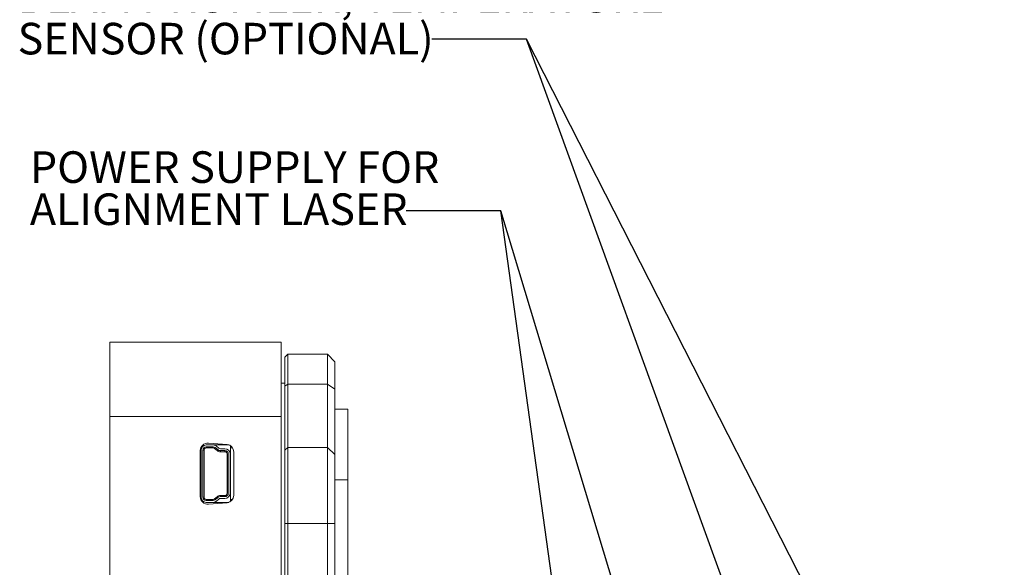
# Paper-space layout 'Sheet4' of a CAD drawing. Units: millimetres. Extents: x 2 to 279, y 1 to 215.
# Drawn here: x 131 to 197, y 132 to 169 of the extents above; entities that cross this region are included whole.
import ezdxf

# ---------------------------------------------------------------- set-up
doc = ezdxf.new("R2010")
doc.units = ezdxf.units.MM
doc.styles.add('SLDTEXTSTYLE0', font='TXT', dxfattribs={"width": 0.75})
doc.dimstyles.new('SLDDIMSTYLE6', dxfattribs={"dimtxt": 0, "dimasz": 3.175, "dimexe": 0, "dimexo": 0.0625, "dimgap": 0, "dimtad": 0, "dimtih": 1, "dimtoh": 1, "dimdec": 0, "dimrnd": 1e-09, "dimzin": 0, "dimdsep": 46, "dimtxsty": 'Standard', "dimsah": 1, "dimcen": 0.09, "dimadec": 0, "dimazin": 0, "dimtfac": 3.175, "dimtdec": 0, "dimtofl": 0, "dimtmove": 0, "dimatfit": 3, "dimfxl": 1, "dimfrac": 2, "dimtolj": 1, "dimtzin": 0, "dimarcsym": 0})

# ---------------------------------------------------------------- blocks, each defined once
blk = doc.blocks.new('SW_NOTE_20')
at = {"color": 0, "linetype": 'Continuous', "lineweight": 0, "char_height": 2.11667, "attachment_point": 1, "style": 'SLDTEXTSTYLE0'}
for s, insert in [('USB CONNECTOR TO DEVICES,', (-27.776, 6.735)), ('BEAM PROFILER, TEMPERATURE', (-27.776, 3.913)), ('SENSOR (OPTIONAL)', (-27.776, 1.091))]:
    blk.add_mtext(s, dxfattribs=dict(at, insert=insert))
blk = doc.blocks.new('SW_NOTE_21')
at = {"color": 0, "linetype": 'Continuous', "lineweight": 0, "char_height": 2.11667, "attachment_point": 1, "style": 'SLDTEXTSTYLE0'}
for s, insert in [('POWER SUPPLY FOR', (-25.244, 4.002)), ('ALIGNMENT LASER', (-25.244, 1.179))]:
    blk.add_mtext(s, dxfattribs=dict(at, insert=insert))

psp = doc.layouts.new('Sheet4')

# ---------------------------------------------------------------- linework, layer by layer
at = {"color": 7, "linetype": 'Continuous', "lineweight": 0}
for p, q in [((137.241, 147.526), (148.741, 147.526)), ((137.241, 142.526), (137.241, 147.526)), ((148.741, 142.526), (148.741, 147.526)), ((148.741, 147.526), (148.741, 145.526)), ((148.741, 147.526), (148.741, 147.526)), ((149.191, 146.721), (148.991, 146.51)), ((149.191, 146.721), (149.191, 144.704)), ((149.191, 146.721), (151.841, 146.721)), ((151.841, 144.704), (151.841, 146.721)), ((152.341, 146.194), (151.841, 146.721)), ((148.991, 144.568), (148.991, 146.51)), ((152.341, 146.194), (152.341, 144.361)), ((148.741, 145.526), (148.741, 145.526)), ((148.991, 144.776), (148.741, 144.776)), ((149.191, 144.704), (148.991, 144.568)), ((149.191, 144.704), (149.191, 140.458)), ((151.841, 144.704), (149.191, 144.704)), ((151.841, 140.458), (151.841, 144.704)), ((152.341, 144.361), (151.841, 144.704)), ((148.991, 140.271), (148.991, 144.568)), ((152.341, 144.361), (152.341, 139.994)), ((153.216, 143.026), (152.341, 143.026)), ((153.216, 143.026), (153.216, 138.526)), ((137.241, 142.526), (148.741, 142.526)), ((137.241, 116.376), (137.241, 142.526)), ((148.741, 119.651), (148.741, 142.526)), ((148.741, 141.776), (148.741, 141.776)), ((148.741, 141.026), (148.741, 141.776)), ((145.106, 140.65), (143.856, 140.75)), ((148.741, 141.026), (148.741, 141.026)), ((143.316, 140.251), (143.316, 137.151)), ((143.366, 140.276), (143.366, 137.126)), ((143.491, 137.126), (143.491, 140.276)), ((143.491, 140.276), (143.566, 140.276)), ((143.566, 140.276), (143.566, 137.126)), ((144.176, 140.626), (143.716, 140.626)), ((143.716, 140.501), (144.176, 140.501)), ((143.716, 140.501), (143.716, 140.426)), ((144.176, 140.426), (143.716, 140.426)), ((145.222, 140.626), (144.176, 140.626)), ((144.176, 140.501), (144.176, 140.426)), ((144.322, 140.448), (144.273, 140.391)), ((144.436, 140.252), (144.273, 140.391)), ((144.322, 140.448), (144.484, 140.309)), ((144.403, 140.543), (144.565, 140.405)), ((144.484, 140.309), (144.436, 140.252)), ((144.663, 140.369), (144.966, 140.369)), ((144.663, 140.244), (144.966, 140.244)), ((144.663, 140.244), (144.663, 140.169)), ((144.966, 140.169), (144.663, 140.169)), ((144.966, 140.244), (144.966, 140.169)), ((145.191, 140.019), (145.116, 140.019)), ((145.116, 137.384), (145.116, 140.019)), ((145.191, 140.019), (145.191, 137.384)), ((145.316, 140.019), (145.316, 137.384)), ((145.341, 136.834), (145.341, 140.569)), ((145.341, 136.976), (145.341, 140.426)), ((145.483, 140.426), (145.341, 140.426)), ((145.566, 137.251), (145.566, 140.151)), ((149.191, 140.458), (148.991, 140.271)), ((148.991, 135.354), (148.991, 140.271)), ((149.191, 140.458), (149.191, 135.352)), ((149.191, 140.458), (151.841, 140.458)), ((151.841, 135.352), (151.841, 140.458)), ((152.341, 139.994), (151.841, 140.458)), ((152.341, 139.994), (152.341, 135.353)), ((153.216, 138.276), (152.341, 138.276)), ((153.216, 138.526), (153.216, 138.276)), ((153.216, 138.276), (153.216, 133.776)), ((145.116, 137.384), (145.191, 137.384)), ((143.566, 137.126), (143.491, 137.126)), ((143.716, 136.976), (143.716, 136.901)), ((143.716, 136.976), (144.176, 136.976)), ((144.176, 136.901), (143.716, 136.901)), ((143.716, 136.776), (144.176, 136.776)), ((143.856, 136.653), (145.106, 136.753)), ((144.176, 136.976), (144.176, 136.901)), ((144.176, 136.776), (145.222, 136.776)), ((144.273, 137.012), (144.436, 137.151)), ((144.273, 137.012), (144.322, 136.955)), ((144.484, 137.093), (144.322, 136.955)), ((144.565, 136.998), (144.403, 136.86)), ((144.436, 137.151), (144.484, 137.093)), ((144.663, 137.234), (144.663, 137.159)), ((144.663, 137.234), (144.966, 137.234)), ((144.966, 137.159), (144.663, 137.159)), ((144.966, 137.034), (144.663, 137.034)), ((144.966, 137.234), (144.966, 137.159)), ((145.483, 136.976), (145.341, 136.976)), ((148.991, 128.771), (148.991, 135.354)), ((149.191, 135.352), (148.991, 135.354)), ((149.191, 135.352), (149.191, 128.846)), ((151.841, 135.352), (149.191, 135.352)), ((152.341, 135.353), (151.841, 135.352)), ((151.841, 128.846), (151.841, 135.352)), ((152.341, 135.353), (152.341, 128.662)), ((153.216, 133.776), (153.216, 129.276))]:
    psp.add_line(p, q, dxfattribs=at)
for centre, radius, start, end in [((143.816, 140.251), 0.5, 85.42608, 180), ((143.716, 140.276), 0.35, 90, 180), ((143.716, 140.276), 0.225, 90, 180), ((143.716, 140.276), 0.15, 90, 180), ((144.176, 140.276), 0.35, 49.6304, 90), ((144.176, 140.276), 0.225, 49.6304, 90), ((144.176, 140.276), 0.15, 49.6304, 90), ((144.663, 140.519), 0.35, 229.6304, 270), ((144.663, 140.519), 0.275, 229.6304, 270), ((144.663, 140.519), 0.15, 229.6304, 270), ((144.966, 140.019), 0.35, 0, 90), ((144.966, 140.019), 0.225, 0, 90), ((144.966, 140.019), 0.15, 0, 90), ((145.066, 140.151), 0.5, 0, 85.42608), ((144.966, 137.384), 0.35, 270, 0), ((144.966, 137.384), 0.225, 270, 0), ((144.966, 137.384), 0.15, 270, 0), ((143.816, 137.151), 0.5, 180, 274.57392), ((143.716, 137.126), 0.35, 180, 270), ((143.716, 137.126), 0.225, 180, 270), ((143.716, 137.126), 0.15, 180, 270), ((144.176, 137.126), 0.15, 270, 310.3696), ((144.176, 137.126), 0.225, 270, 310.3696), ((144.176, 137.126), 0.35, 270, 310.3696), ((144.663, 136.884), 0.35, 90, 130.3696), ((144.663, 136.884), 0.275, 90, 130.3696), ((144.663, 136.884), 0.15, 90, 130.3696), ((145.066, 137.251), 0.5, 274.57392, 0)]:
    psp.add_arc(centre, radius, start, end, dxfattribs=at)

# ---------------------------------------------------------------- block references
for name, p in [('SW_NOTE_20', (158.837, 167.838)), ('SW_NOTE_21', (157.129, 156.312))]:
    psp.add_blockref(name, p, dxfattribs=at)

# ---------------------------------------------------------------- leaders
for points in [[(188.001, 105.013), (165.187, 167.838), (158.837, 167.838)], [(197.246, 105.013), (165.187, 167.838), (158.837, 167.838)], [(179.182, 104.267), (163.479, 156.312), (157.129, 156.312)], [(170.427, 106.213), (163.479, 156.312), (157.129, 156.312)]]:
    psp.add_leader(points, dimstyle='SLDDIMSTYLE6', dxfattribs=at)

doc.saveas('drawing.dxf')
